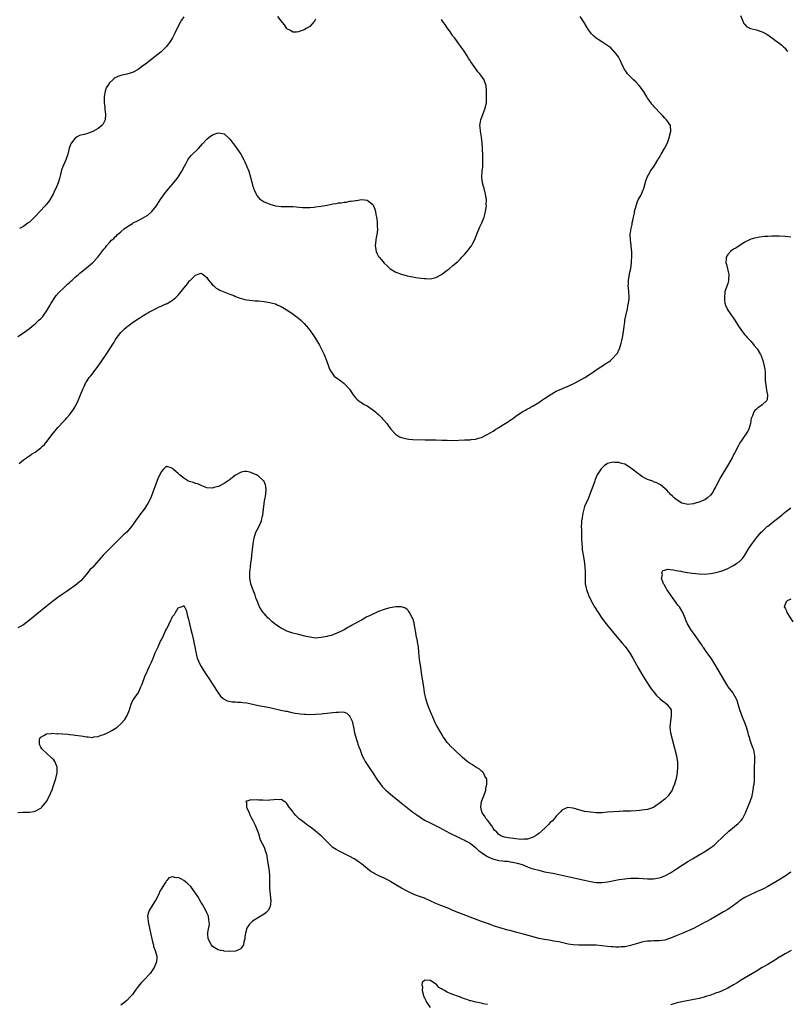
# Model space of a CAD drawing. Units: inches. Extents: x 2511000 to 2514000, y 1548000 to 1551000.
# Drawn here: x 2513464 to 2513732, y 1549290 to 1549634 of the extents above; entities that cross this region are included whole.
import ezdxf

# ---------------------------------------------------------------- set-up
doc = ezdxf.new("R2010")
doc.units = ezdxf.units.IN
doc.header["$MEASUREMENT"] = 0
doc.layers.add('LD25111548_10ft', color=62, linetype='Continuous')

msp = doc.modelspace()

# ---------------------------------------------------------------- linework, layer by layer
at = {"layer": 'LD25111548_10ft'}
for points, elevation in [([(2513463.39, 1549479), (2513465, 1549480.23), (2513465.95, 1549481), (2513466.57, 1549481.43), (2513467, 1549481.66), (2513467.77, 1549482.23), (2513469, 1549483), (2513471, 1549484.46), (2513471.61, 1549485), (2513472.31, 1549485.69), (2513473.21, 1549486.79), (2513474.88, 1549489), (2513476.5, 1549491), (2513477, 1549491.59), (2513479, 1549493.81), (2513479.59, 1549494.41), (2513480.13, 1549495), (2513481, 1549496.02), (2513482.32, 1549497.68), (2513483.09, 1549499), (2513484.06, 1549501), (2513485.65, 1549505), (2513486.11, 1549505.89), (2513486.63, 1549507), (2513487, 1549507.55), (2513487.94, 1549509), (2513488.42, 1549509.58), (2513490.99, 1549513.01), (2513493.83, 1549517), (2513495.15, 1549519), (2513496.35, 1549521), (2513496.59, 1549521.41), (2513497, 1549522.09), (2513497.36, 1549522.64), (2513499, 1549524.77), (2513500.15, 1549525.85), (2513501, 1549526.68), (2513501.45, 1549527), (2513503, 1549528.2), (2513504.7, 1549529.3), (2513505, 1549529.53), (2513505.92, 1549530.08), (2513507, 1549530.76), (2513509, 1549531.93), (2513511.02, 1549533), (2513512.33, 1549533.67), (2513513, 1549533.9), (2513513.69, 1549534.31), (2513515, 1549534.82), (2513515.1, 1549534.9), (2513517, 1549535.99), (2513518.21, 1549537), (2513518.61, 1549537.39), (2513519, 1549537.74), (2513520.08, 1549539), (2513521, 1549540.18), (2513521.66, 1549541), (2513522.23, 1549541.77), (2513523, 1549542.74), (2513523.15, 1549542.85), (2513525, 1549544.76), (2513526.66, 1549545.34), (2513527, 1549545.5), (2513527.72, 1549545), (2513528.44, 1549544.44), (2513529, 1549543.88), (2513529.32, 1549543.32), (2513529.59, 1549543), (2513531, 1549541.39), (2513531.41, 1549541), (2513532.26, 1549540.26), (2513533, 1549539.92), (2513533.53, 1549539.53), (2513537, 1549538.12), (2513538.39, 1549537.61), (2513539, 1549537.35), (2513539.93, 1549537), (2513540.69, 1549536.69), (2513542.24, 1549536.24), (2513543, 1549536.09), (2513543.97, 1549535.97), (2513545.84, 1549535.84), (2513547, 1549535.81), (2513549, 1549535.61), (2513551, 1549535.25), (2513551.93, 1549535), (2513553, 1549534.69), (2513553.59, 1549534.41), (2513555, 1549533.82), (2513556.77, 1549532.77), (2513557.96, 1549531.96), (2513559.14, 1549531.13), (2513561, 1549529.74), (2513561.86, 1549529), (2513562.45, 1549528.45), (2513563, 1549527.9), (2513563.8, 1549527), (2513565, 1549525.5), (2513565.21, 1549525.21), (2513566.04, 1549524.04), (2513567, 1549522.63), (2513568.33, 1549520.33), (2513569, 1549519.1), (2513570.02, 1549517), (2513570.85, 1549515), (2513571.55, 1549513), (2513571.91, 1549511.91), (2513572.41, 1549511), (2513573, 1549510.15), (2513573.51, 1549509.51), (2513574.62, 1549508.62), (2513575.81, 1549507.81), (2513577, 1549506.98), (2513578.81, 1549505), (2513580.08, 1549503), (2513581, 1549501.84), (2513581.41, 1549501.41), (2513582.52, 1549500.52), (2513583, 1549500.24), (2513583.76, 1549499.76), (2513585, 1549499.09), (2513587, 1549497.75), (2513587.96, 1549497), (2513588.48, 1549496.48), (2513589, 1549496.05), (2513589.52, 1549495.52), (2513590.11, 1549495), (2513590.49, 1549494.49), (2513591, 1549493.97), (2513591.84, 1549493), (2513592.31, 1549492.31), (2513593.34, 1549491), (2513595, 1549489.17), (2513595.22, 1549489), (2513596.3, 1549488.3), (2513597, 1549488.06), (2513597.8, 1549487.8), (2513599, 1549487.59), (2513599.53, 1549487.53), (2513601, 1549487.41), (2513605.26, 1549487.26), (2513609, 1549487.21), (2513611.16, 1549487.16), (2513613, 1549487.09), (2513615, 1549487.08), (2513619, 1549487.23), (2513619.25, 1549487.25), (2513621, 1549487.3), (2513621.36, 1549487.36), (2513623, 1549487.52), (2513623.79, 1549487.79), (2513625, 1549488.12), (2513626.68, 1549489), (2513626.91, 1549489.09), (2513628.22, 1549489.78), (2513629, 1549490.33), (2513630.01, 1549491), (2513631, 1549491.57), (2513632.66, 1549492.66), (2513633.2, 1549493), (2513634.37, 1549493.63), (2513635, 1549494.15), (2513635.54, 1549494.46), (2513636.2, 1549495), (2513637, 1549495.53), (2513639.13, 1549497), (2513640.37, 1549497.63), (2513641, 1549498.03), (2513641.63, 1549498.37), (2513642.64, 1549499), (2513643, 1549499.18), (2513645, 1549500.35), (2513645.97, 1549501), (2513647, 1549501.66), (2513649, 1549503.03), (2513651, 1549504.21), (2513653, 1549505.1), (2513654.3, 1549505.7), (2513655, 1549505.94), (2513655.72, 1549506.28), (2513657, 1549506.79), (2513657.46, 1549507), (2513659, 1549507.83), (2513661.09, 1549509), (2513663, 1549510.31), (2513664.08, 1549511), (2513665, 1549511.69), (2513668.25, 1549513.75), (2513669, 1549514.27), (2513669.45, 1549514.55), (2513670.06, 1549515), (2513671, 1549515.87), (2513672.04, 1549517), (2513672.43, 1549517.57), (2513673.11, 1549518.89), (2513673.15, 1549519), (2513673.79, 1549521), (2513674.02, 1549521.98), (2513674.24, 1549523), (2513674.55, 1549525), (2513674.77, 1549527), (2513675, 1549528.38), (2513675.08, 1549529), (2513675.39, 1549530.61), (2513675.94, 1549533), (2513676.09, 1549533.91), (2513676.35, 1549535), (2513676.54, 1549536.54), (2513676.57, 1549537), (2513676.44, 1549539), (2513676.26, 1549540.26), (2513676.25, 1549541), (2513676.35, 1549541.65), (2513676.36, 1549543), (2513676.69, 1549545), (2513676.72, 1549545.28), (2513677.1, 1549547.1), (2513677.37, 1549549), (2513677.41, 1549549.41), (2513677.51, 1549551.51), (2513677.47, 1549553), (2513677.3, 1549554.7), (2513677.27, 1549555.27), (2513676.99, 1549557), (2513676.94, 1549559), (2513677.22, 1549561), (2513677.55, 1549562.45), (2513677.65, 1549563), (2513677.83, 1549563.83), (2513678.06, 1549565), (2513678.36, 1549566.36), (2513678.46, 1549567), (2513678.96, 1549569), (2513679.51, 1549570.49), (2513679.73, 1549571), (2513680.61, 1549572.61), (2513681, 1549573.39), (2513681.44, 1549574.56), (2513681.62, 1549575), (2513682.34, 1549577.66), (2513682.83, 1549579), (2513683.98, 1549581), (2513684.37, 1549581.63), (2513685, 1549582.45), (2513685.4, 1549583), (2513686.58, 1549585), (2513686.71, 1549585.29), (2513687, 1549585.77), (2513687.44, 1549586.56), (2513687.73, 1549587), (2513688.94, 1549588.94), (2513689.97, 1549591), (2513690.63, 1549593), (2513690.7, 1549593.3), (2513691.16, 1549595), (2513690.96, 1549597), (2513689.58, 1549599), (2513689.28, 1549599.28), (2513689, 1549599.61), (2513688.32, 1549600.32), (2513687.74, 1549601), (2513685.39, 1549603.39), (2513685, 1549603.88), (2513684.47, 1549604.47), (2513684.09, 1549605), (2513683, 1549606.6), (2513682.74, 1549607), (2513681.51, 1549609), (2513680.06, 1549611), (2513679, 1549612.11), (2513678.07, 1549613), (2513677.51, 1549613.51), (2513677, 1549614.03), (2513676, 1549615), (2513675.57, 1549615.57), (2513674.77, 1549616.77), (2513674.63, 1549617), (2513673.8, 1549619), (2513673.54, 1549619.54), (2513673, 1549620.54), (2513672.77, 1549621), (2513671.91, 1549622.09), (2513671.21, 1549623), (2513671.11, 1549623.11), (2513671, 1549623.19), (2513670.1, 1549624.1), (2513667, 1549626.16), (2513665.68, 1549627), (2513665, 1549627.54), (2513664.17, 1549628.17), (2513663.39, 1549629), (2513662.36, 1549630.36), (2513662, 1549631), (2513661.61, 1549631.61), (2513660.79, 1549633), (2513659.48, 1549635)], 6680), ([(2513521, 1549634.95), (2513520.2, 1549633.8), (2513519.73, 1549633), (2513519, 1549631.66), (2513517.71, 1549629), (2513517, 1549627.62), (2513516.63, 1549627), (2513516, 1549626), (2513515.25, 1549625), (2513515, 1549624.7), (2513513.31, 1549623), (2513513, 1549622.71), (2513511, 1549621.08), (2513507.54, 1549618.46), (2513507, 1549618.02), (2513505.61, 1549617), (2513505, 1549616.57), (2513503, 1549615.54), (2513501, 1549614.96), (2513499.4, 1549614.6), (2513499, 1549614.48), (2513497.92, 1549614.08), (2513497, 1549613.61), (2513496.62, 1549613.38), (2513496.15, 1549613), (2513495, 1549611.89), (2513494.36, 1549611), (2513493.87, 1549610.13), (2513493.46, 1549609), (2513493.11, 1549607.11), (2513493.08, 1549607), (2513493.12, 1549605.12), (2513493.11, 1549605), (2513493.33, 1549603.33), (2513493.37, 1549602.63), (2513493.55, 1549601), (2513493.43, 1549599), (2513493, 1549598.01), (2513492.64, 1549597.36), (2513492.35, 1549597), (2513491, 1549595.96), (2513489.15, 1549594.85), (2513487.69, 1549594.31), (2513487, 1549594.09), (2513486.1, 1549593.9), (2513485, 1549593.57), (2513484.54, 1549593.46), (2513483.64, 1549593), (2513483, 1549592.58), (2513481.71, 1549591), (2513481.45, 1549590.55), (2513480.91, 1549589.09), (2513480.38, 1549587), (2513479.71, 1549585), (2513479, 1549583.36), (2513478.83, 1549583), (2513478.13, 1549581), (2513477.88, 1549579.88), (2513477.65, 1549579), (2513477.48, 1549578.52), (2513477.04, 1549577), (2513476.21, 1549575), (2513475.78, 1549574.22), (2513475.34, 1549573), (2513475, 1549572.39), (2513474.17, 1549571), (2513473.63, 1549570.37), (2513473, 1549569.53), (2513472.74, 1549569.26), (2513472.56, 1549569), (2513470.71, 1549567), (2513469, 1549565.21), (2513467, 1549563.31), (2513466.6, 1549563), (2513465.65, 1549562.35), (2513465, 1549561.77), (2513464.46, 1549561.54), (2513463.58, 1549561)], 6700), ([(2513567, 1549634.14), (2513566.63, 1549633.37), (2513565, 1549631.51), (2513563.91, 1549631), (2513563, 1549630.35), (2513561.96, 1549630.04), (2513561, 1549629.65), (2513560.38, 1549629.62), (2513559, 1549629.62), (2513558.18, 1549630.18), (2513557, 1549630.76), (2513556.8, 1549631), (2513556.14, 1549632.14), (2513555.47, 1549633), (2513555, 1549633.52), (2513553.76, 1549635)], 6700), ([(2513715.42, 1549635.42), (2513716.65, 1549632.65), (2513717, 1549632.22), (2513717.6, 1549631.6), (2513718.89, 1549630.89), (2513721, 1549630.38), (2513721.97, 1549630.03), (2513723, 1549629.74), (2513724.45, 1549629), (2513724.79, 1549628.79), (2513725, 1549628.6), (2513725.94, 1549627.94), (2513727.1, 1549627.1), (2513727.26, 1549627), (2513729, 1549625.75), (2513729.9, 1549625), (2513730.43, 1549624.43), (2513731, 1549624), (2513731.46, 1549623.46), (2513732, 1549623)], 6670), ([(2513463, 1549523.37), (2513465, 1549524.64), (2513467, 1549526.14), (2513468, 1549527), (2513469, 1549527.8), (2513470.33, 1549529), (2513471, 1549529.65), (2513471.67, 1549530.33), (2513472.18, 1549531), (2513473, 1549532.19), (2513474.02, 1549533.98), (2513474.57, 1549535), (2513475.93, 1549537), (2513476.4, 1549537.6), (2513477.34, 1549538.66), (2513479, 1549540.37), (2513479.69, 1549541), (2513480.34, 1549541.66), (2513481, 1549542.21), (2513481.41, 1549542.59), (2513481.9, 1549543), (2513483, 1549544.01), (2513484.14, 1549545), (2513484.59, 1549545.41), (2513485.7, 1549546.3), (2513487, 1549547.29), (2513489.06, 1549549), (2513490.88, 1549551), (2513492.68, 1549553.32), (2513493, 1549553.83), (2513493.58, 1549554.42), (2513494, 1549555), (2513495, 1549556.18), (2513495.74, 1549557), (2513496.46, 1549557.54), (2513497, 1549558.14), (2513497.46, 1549558.54), (2513497.82, 1549559), (2513499, 1549559.89), (2513500.29, 1549561), (2513501.92, 1549562.08), (2513503, 1549562.84), (2513503.24, 1549563), (2513505, 1549563.82), (2513507, 1549564.9), (2513507.15, 1549565), (2513508.33, 1549565.67), (2513509.82, 1549567), (2513511.43, 1549569), (2513512.71, 1549571), (2513513, 1549571.5), (2513514.5, 1549573.5), (2513515, 1549574.14), (2513518.12, 1549577.88), (2513518.93, 1549579), (2513520.22, 1549581), (2513521.17, 1549582.83), (2513521.63, 1549583.63), (2513522.38, 1549585), (2513522.62, 1549585.38), (2513523, 1549585.84), (2513523.51, 1549586.49), (2513526.04, 1549589), (2513527.45, 1549590.55), (2513529, 1549592.2), (2513529.98, 1549593), (2513530.56, 1549593.44), (2513531, 1549593.74), (2513531.94, 1549594.06), (2513533, 1549594.47), (2513533.72, 1549594.28), (2513535, 1549594.05), (2513536.63, 1549592.63), (2513537, 1549592.27), (2513539, 1549589.69), (2513539.5, 1549589), (2513540.84, 1549587), (2513541.96, 1549585), (2513542.32, 1549584.32), (2513542.91, 1549582.91), (2513543.63, 1549581), (2513544.28, 1549579), (2513544.74, 1549577.26), (2513545, 1549576.17), (2513545.25, 1549575.25), (2513545.35, 1549575), (2513545.66, 1549574.34), (2513546.22, 1549573), (2513546.52, 1549572.52), (2513547, 1549571.85), (2513547.45, 1549571.45), (2513548.02, 1549571), (2513549, 1549570.35), (2513549.96, 1549569.96), (2513551, 1549569.49), (2513553, 1549568.94), (2513555, 1549568.74), (2513557, 1549568.73), (2513559, 1549568.68), (2513562.41, 1549568.41), (2513563, 1549568.39), (2513564.38, 1549568.38), (2513565, 1549568.4), (2513566.52, 1549568.52), (2513567, 1549568.58), (2513569, 1549568.87), (2513571, 1549569.23), (2513572.52, 1549569.48), (2513573, 1549569.6), (2513574.24, 1549569.76), (2513575, 1549569.96), (2513575.97, 1549570.03), (2513577, 1549570.26), (2513577.71, 1549570.29), (2513579, 1549570.54), (2513579.44, 1549570.56), (2513581, 1549570.84), (2513581.16, 1549570.84), (2513583.13, 1549571.13), (2513585, 1549570.99), (2513587, 1549569.41), (2513587.22, 1549569), (2513587.74, 1549567.74), (2513587.9, 1549567), (2513588.06, 1549565.94), (2513588.26, 1549565), (2513588.36, 1549564.36), (2513588.48, 1549563), (2513588.55, 1549561.45), (2513588.59, 1549561), (2513588.58, 1549560.58), (2513588.42, 1549559), (2513588.14, 1549557.86), (2513588.03, 1549557), (2513587.93, 1549555.93), (2513587.81, 1549555), (2513588.14, 1549553), (2513588.4, 1549552.4), (2513589, 1549551.3), (2513589.21, 1549551), (2513590.06, 1549550.06), (2513591, 1549548.96), (2513592.01, 1549548.01), (2513593, 1549546.99), (2513595, 1549545.78), (2513597, 1549545.07), (2513599, 1549544.56), (2513600.29, 1549544.29), (2513601, 1549544.13), (2513601.98, 1549543.98), (2513603, 1549543.79), (2513603.72, 1549543.72), (2513605, 1549543.53), (2513605.55, 1549543.55), (2513607, 1549543.48), (2513607.64, 1549543.64), (2513609, 1549543.91), (2513611, 1549545.01), (2513613, 1549546.48), (2513613.29, 1549546.71), (2513613.61, 1549547), (2513615, 1549548.11), (2513616.54, 1549549.46), (2513617.58, 1549550.42), (2513618.11, 1549551), (2513619, 1549551.93), (2513620.41, 1549553.59), (2513621.26, 1549554.74), (2513621.42, 1549555), (2513621.92, 1549555.92), (2513622.53, 1549557), (2513623, 1549558.18), (2513623.61, 1549559.61), (2513624.15, 1549561), (2513624.38, 1549561.62), (2513625.04, 1549563), (2513625.86, 1549565), (2513626.12, 1549565.88), (2513626.39, 1549567), (2513626.65, 1549569), (2513626.63, 1549569.37), (2513626.67, 1549571), (2513626.41, 1549573), (2513625.89, 1549575), (2513625.69, 1549575.69), (2513625.35, 1549577), (2513625.11, 1549579), (2513625.23, 1549581), (2513625.4, 1549582.6), (2513625.41, 1549583), (2513625.4, 1549583.4), (2513625.45, 1549585), (2513625.42, 1549586.58), (2513625.33, 1549589), (2513625.19, 1549591), (2513624.93, 1549592.93), (2513624.56, 1549595), (2513624.46, 1549596.46), (2513624.39, 1549597), (2513624.47, 1549597.53), (2513624.75, 1549599), (2513626.29, 1549603), (2513626.69, 1549605), (2513626.75, 1549607), (2513626.73, 1549609), (2513626.56, 1549611), (2513626.12, 1549612.12), (2513625.84, 1549613), (2513625, 1549614.25), (2513624.42, 1549615), (2513623.68, 1549615.68), (2513623, 1549616.75), (2513622.87, 1549616.87), (2513622.44, 1549617.56), (2513621.23, 1549619.23), (2513621, 1549619.66), (2513620.42, 1549620.42), (2513620.13, 1549621), (2513618.85, 1549623), (2513617.42, 1549625), (2513617, 1549625.54), (2513615.95, 1549627), (2513615.58, 1549627.58), (2513615, 1549628.24), (2513614.47, 1549629), (2513613.92, 1549629.92), (2513613, 1549631.1), (2513612.27, 1549632.27), (2513611.67, 1549633), (2513611, 1549633.98)], 6690), ([(2513733, 1549558.07), (2513731, 1549558.29), (2513729, 1549558.42), (2513727, 1549558.42), (2513726.37, 1549558.37), (2513725, 1549558.3), (2513723.8, 1549558.2), (2513722.03, 1549557.97), (2513721, 1549557.81), (2513720.35, 1549557.65), (2513719, 1549557.27), (2513717, 1549556.28), (2513715.04, 1549555), (2513713.79, 1549554.21), (2513713, 1549553.79), (2513712.54, 1549553.46), (2513711.93, 1549553), (2513711, 1549552.01), (2513710.42, 1549551), (2513710.48, 1549550.48), (2513710.36, 1549549), (2513710.5, 1549548.5), (2513711.36, 1549545), (2513711.29, 1549543.29), (2513711.3, 1549543), (2513711.26, 1549542.74), (2513711, 1549541.86), (2513710.52, 1549540.52), (2513710.03, 1549539), (2513709.81, 1549537), (2513709.91, 1549535.91), (2513710.03, 1549535), (2513710.25, 1549534.25), (2513710.75, 1549533), (2513710.84, 1549532.84), (2513712.07, 1549531), (2513713, 1549529.74), (2513714.1, 1549528.1), (2513714.79, 1549527), (2513716.13, 1549525), (2513716.5, 1549524.5), (2513717, 1549523.92), (2513717.42, 1549523.42), (2513717.79, 1549523), (2513719, 1549521.74), (2513719.64, 1549521), (2513720.25, 1549520.25), (2513721.22, 1549519), (2513722.47, 1549517), (2513722.63, 1549516.63), (2513723.29, 1549515), (2513723.75, 1549513), (2513723.91, 1549511.91), (2513724.01, 1549511), (2513724.07, 1549509.93), (2513724.08, 1549509), (2513724.05, 1549508.05), (2513724.14, 1549507), (2513724.44, 1549505.56), (2513724.48, 1549504.48), (2513724.9, 1549503), (2513724.72, 1549501.28), (2513724.61, 1549501), (2513723, 1549499.44), (2513722.48, 1549499), (2513721.56, 1549498.44), (2513721, 1549497.93), (2513720.49, 1549497.51), (2513720.15, 1549497), (2513719.6, 1549495.6), (2513719.28, 1549495), (2513719.21, 1549494.79), (2513718.96, 1549493), (2513718.38, 1549491), (2513717.87, 1549490.13), (2513717.19, 1549489), (2513717, 1549488.75), (2513715.78, 1549487), (2513715.47, 1549486.53), (2513715, 1549485.72), (2513714.74, 1549485.26), (2513713.37, 1549482.63), (2513713, 1549481.99), (2513712.48, 1549481), (2513711.26, 1549478.74), (2513708.24, 1549473.76), (2513707.86, 1549473), (2513707, 1549471.24), (2513706.88, 1549471), (2513706.16, 1549469.84), (2513705.77, 1549469), (2513705, 1549468), (2513703.93, 1549467), (2513703, 1549466.36), (2513702.01, 1549465.99), (2513701, 1549465.5), (2513700.57, 1549465.43), (2513699.31, 1549465), (2513699, 1549464.91), (2513697, 1549464.71), (2513695.52, 1549465), (2513695, 1549465.14), (2513693, 1549466.38), (2513692.23, 1549467), (2513691.64, 1549467.64), (2513691, 1549468.17), (2513690.64, 1549468.64), (2513690.24, 1549469), (2513689.7, 1549469.7), (2513689, 1549470.25), (2513687.54, 1549471.54), (2513687, 1549471.75), (2513686.26, 1549472.26), (2513685, 1549472.65), (2513684.78, 1549472.78), (2513683, 1549473.44), (2513681, 1549474.49), (2513680.26, 1549475), (2513679.53, 1549475.53), (2513678.4, 1549476.4), (2513677.65, 1549477), (2513677, 1549477.54), (2513675, 1549478.71), (2513673.99, 1549479), (2513673.23, 1549479.23), (2513673, 1549479.32), (2513671.4, 1549479.4), (2513671, 1549479.5), (2513669, 1549479.04), (2513667.77, 1549478.23), (2513667, 1549477.42), (2513666.81, 1549477.19), (2513665.39, 1549475), (2513665, 1549474.21), (2513664.64, 1549473.36), (2513664.52, 1549473), (2513663.83, 1549471), (2513663.64, 1549470.36), (2513662.35, 1549467), (2513661.96, 1549466.04), (2513661.43, 1549465), (2513661, 1549463.95), (2513660.67, 1549463), (2513660.35, 1549461.65), (2513660.22, 1549461), (2513660.09, 1549460.09), (2513659.92, 1549459), (2513659.84, 1549458.16), (2513659.79, 1549457), (2513659.84, 1549455.84), (2513659.84, 1549455), (2513659.87, 1549454.13), (2513659.94, 1549453), (2513660.01, 1549451), (2513660.09, 1549449.91), (2513660.14, 1549449), (2513660.24, 1549448.24), (2513660.44, 1549447), (2513660.82, 1549445), (2513661.11, 1549443), (2513661.2, 1549441), (2513661.16, 1549439.16), (2513661.21, 1549437.21), (2513661.23, 1549437), (2513661.5, 1549435.5), (2513661.62, 1549435), (2513662.36, 1549433), (2513663.31, 1549431), (2513664.44, 1549429), (2513665.68, 1549427), (2513667.05, 1549425), (2513668.55, 1549423), (2513670.54, 1549420.54), (2513674.18, 1549416.18), (2513675.11, 1549415.11), (2513676.61, 1549413), (2513677.81, 1549411), (2513679.67, 1549407.67), (2513681, 1549405.51), (2513681.94, 1549403.94), (2513683, 1549402.34), (2513683.82, 1549401), (2513684.29, 1549400.29), (2513685, 1549399.35), (2513685.25, 1549399), (2513686.05, 1549398.05), (2513687.26, 1549397), (2513688.14, 1549396.14), (2513689, 1549395.56), (2513689.3, 1549395.3), (2513689.74, 1549395), (2513691, 1549393.37), (2513691.21, 1549393), (2513691.27, 1549391.27), (2513691.26, 1549391), (2513690.94, 1549389), (2513690.79, 1549387), (2513691.03, 1549385), (2513691.68, 1549382.32), (2513693.03, 1549377), (2513693.32, 1549375.32), (2513693.4, 1549375), (2513693.49, 1549373), (2513693.32, 1549371), (2513692.94, 1549369), (2513692.35, 1549367), (2513691.94, 1549366.06), (2513691.54, 1549365), (2513691, 1549364.09), (2513690.22, 1549363), (2513689.62, 1549362.38), (2513689, 1549361.82), (2513688.54, 1549361.46), (2513688, 1549361), (2513687, 1549360.26), (2513685.14, 1549359), (2513685, 1549358.92), (2513683.6, 1549358.4), (2513683, 1549358.2), (2513681.93, 1549358.07), (2513681, 1549357.92), (2513680.12, 1549357.88), (2513679, 1549357.78), (2513677, 1549357.66), (2513674.43, 1549357.57), (2513673, 1549357.56), (2513671, 1549357.45), (2513669, 1549357.24), (2513667, 1549357.06), (2513665, 1549357.06), (2513663, 1549357.23), (2513661, 1549357.56), (2513659, 1549358.07), (2513657, 1549358.69), (2513655, 1549358.93), (2513653, 1549358.03), (2513652.55, 1549357.45), (2513652.19, 1549357), (2513651, 1549355.89), (2513650.35, 1549355), (2513649.73, 1549354.27), (2513649, 1549353.65), (2513648.4, 1549353), (2513647, 1549351.6), (2513645, 1549349.82), (2513644.5, 1549349.5), (2513643.8, 1549349), (2513643, 1549348.52), (2513642.31, 1549348.31), (2513641, 1549347.85), (2513639.8, 1549347.8), (2513639, 1549347.72), (2513637.87, 1549347.87), (2513637, 1549347.94), (2513636.09, 1549348.09), (2513634.33, 1549348.33), (2513633, 1549348.57), (2513632.66, 1549348.66), (2513631.77, 1549349), (2513631, 1549349.45), (2513630.27, 1549350.27), (2513629.54, 1549351), (2513629.32, 1549351.32), (2513629, 1549351.67), (2513628.53, 1549352.53), (2513627, 1549354.43), (2513626.58, 1549355), (2513626.04, 1549356.04), (2513625.25, 1549357), (2513625, 1549357.83), (2513624.69, 1549359), (2513625, 1549361), (2513625.56, 1549362.44), (2513625.81, 1549363), (2513626.27, 1549364.27), (2513626.48, 1549365), (2513626.49, 1549365.51), (2513626.84, 1549367), (2513626.78, 1549368.78), (2513626.69, 1549369), (2513626.17, 1549369.83), (2513625.62, 1549371), (2513625.35, 1549371.35), (2513625, 1549371.62), (2513624.26, 1549372.26), (2513623.03, 1549373), (2513621.79, 1549373.79), (2513621, 1549374.27), (2513619.94, 1549375), (2513619, 1549375.77), (2513618.37, 1549376.37), (2513615.25, 1549379.25), (2513614.24, 1549380.24), (2513613.29, 1549381.29), (2513613, 1549381.64), (2513611.99, 1549383), (2513611.58, 1549383.58), (2513610.82, 1549384.82), (2513609.37, 1549387.37), (2513608.66, 1549388.66), (2513608.51, 1549389), (2513607.67, 1549391), (2513607.49, 1549391.49), (2513606.92, 1549392.92), (2513606.11, 1549395), (2513605.47, 1549397), (2513605.41, 1549397.41), (2513605.09, 1549399), (2513604.87, 1549400.87), (2513604.03, 1549405.97), (2513603.9, 1549407), (2513603.82, 1549407.82), (2513603.33, 1549410.67), (2513603.09, 1549413), (2513602.9, 1549415), (2513602.6, 1549416.6), (2513602.56, 1549417), (2513602.16, 1549419), (2513602.02, 1549420.02), (2513601.54, 1549422.46), (2513601.48, 1549423), (2513601.41, 1549423.41), (2513600.94, 1549424.94), (2513600.76, 1549425.24), (2513599.83, 1549427), (2513599.51, 1549427.51), (2513599, 1549428), (2513598.45, 1549428.45), (2513596.98, 1549428.98), (2513594.99, 1549428.99), (2513593, 1549428.62), (2513592.49, 1549428.49), (2513591, 1549428.04), (2513589, 1549427.3), (2513588.33, 1549427), (2513587, 1549426.44), (2513586.03, 1549425.97), (2513584.7, 1549425.3), (2513584.18, 1549425), (2513583, 1549424.36), (2513580.63, 1549423), (2513579.57, 1549422.43), (2513579, 1549422.07), (2513578.29, 1549421.71), (2513577, 1549420.95), (2513575, 1549419.98), (2513573, 1549419.18), (2513572.39, 1549419), (2513571.3, 1549418.7), (2513571, 1549418.6), (2513569.63, 1549418.37), (2513569, 1549418.2), (2513567.84, 1549418.16), (2513567, 1549418.06), (2513565, 1549418.32), (2513563.28, 1549418.72), (2513561, 1549419.28), (2513559, 1549419.82), (2513557, 1549420.52), (2513555.94, 1549421), (2513555, 1549421.47), (2513553, 1549422.78), (2513552.72, 1549423), (2513551.78, 1549423.78), (2513550.73, 1549424.73), (2513550.46, 1549425), (2513549, 1549426.59), (2513548.67, 1549427), (2513547.99, 1549427.99), (2513547.4, 1549429), (2513547, 1549429.87), (2513546.55, 1549431), (2513546.14, 1549432.14), (2513545.88, 1549433), (2513545, 1549435.37), (2513544.43, 1549437), (2513544.31, 1549437.69), (2513544.03, 1549439), (2513544.01, 1549440.01), (2513544.01, 1549441), (2513544.11, 1549441.89), (2513544.2, 1549443), (2513544.38, 1549444.38), (2513544.56, 1549445.44), (2513544.77, 1549447), (2513545.01, 1549449), (2513545.22, 1549451), (2513545.52, 1549453), (2513546.17, 1549455), (2513547, 1549456.68), (2513547.8, 1549458.2), (2513548.07, 1549459), (2513548.33, 1549460.33), (2513548.51, 1549461), (2513548.74, 1549463), (2513549.02, 1549465), (2513549.29, 1549466.71), (2513549.38, 1549467), (2513549.5, 1549467.5), (2513549.7, 1549469.7), (2513549.57, 1549471), (2513549.51, 1549471.51), (2513548.91, 1549472.91), (2513548.83, 1549473), (2513547, 1549474.58), (2513546.31, 1549475), (2513545.45, 1549475.45), (2513545, 1549475.64), (2513543.97, 1549475.97), (2513543, 1549476.22), (2513542.16, 1549476.16), (2513541, 1549476.03), (2513539, 1549474.97), (2513537.94, 1549474.06), (2513536.82, 1549473.18), (2513535, 1549471.97), (2513533.02, 1549471.02), (2513531.42, 1549470.58), (2513531, 1549470.38), (2513529, 1549470.53), (2513527.24, 1549471.24), (2513527, 1549471.28), (2513525.85, 1549471.85), (2513525, 1549472), (2513524.33, 1549472.33), (2513523, 1549472.7), (2513522.38, 1549473), (2513521, 1549473.85), (2513519.49, 1549475), (2513519, 1549475.51), (2513518.15, 1549476.15), (2513517.22, 1549477), (2513517, 1549477.23), (2513516.56, 1549477.44), (2513515, 1549477.97), (2513514.41, 1549477.59), (2513513.91, 1549477), (2513513, 1549476.05), (2513512.53, 1549475), (2513512.01, 1549473.99), (2513510.81, 1549470.81), (2513510.19, 1549469), (2513509.41, 1549467), (2513508.39, 1549465), (2513507.06, 1549463), (2513505.5, 1549461), (2513505, 1549460.31), (2513504.02, 1549459), (2513503, 1549457.48), (2513502.64, 1549457), (2513501, 1549455.05), (2513499.93, 1549454.07), (2513498.8, 1549453), (2513497, 1549451.23), (2513495.9, 1549450.1), (2513495, 1549449.25), (2513493, 1549447.24), (2513492.8, 1549447), (2513491.93, 1549446.07), (2513489, 1549442.74), (2513488.16, 1549441.84), (2513487.48, 1549441), (2513487, 1549440.36), (2513485, 1549438.09), (2513484.41, 1549437.59), (2513483.74, 1549437), (2513483, 1549436.38), (2513481.03, 1549435), (2513479.8, 1549434.2), (2513478.05, 1549433), (2513477, 1549432.26), (2513475.12, 1549430.88), (2513472.74, 1549429), (2513469.59, 1549426.41), (2513467, 1549424.25), (2513465, 1549422.66), (2513463.95, 1549422.05), (2513463, 1549421.64)], 6670), ([(2513463, 1549357.13), (2513464.71, 1549357.29), (2513465, 1549357.33), (2513466.76, 1549357.24), (2513467, 1549357.24), (2513468.51, 1549357.49), (2513469, 1549357.59), (2513471, 1549358.73), (2513471.16, 1549358.84), (2513471.32, 1549359), (2513473, 1549361), (2513473.72, 1549362.28), (2513474.95, 1549365.05), (2513475.46, 1549366.54), (2513476.21, 1549369), (2513476.68, 1549371), (2513476.69, 1549373), (2513476.45, 1549373.55), (2513475.87, 1549375), (2513475.5, 1549375.5), (2513475, 1549376.03), (2513473, 1549377.92), (2513471.67, 1549379), (2513471.37, 1549379.37), (2513471, 1549380.01), (2513470.61, 1549380.61), (2513470.52, 1549381), (2513470.58, 1549382.58), (2513470.63, 1549383), (2513471, 1549383.48), (2513472, 1549384), (2513473, 1549384.65), (2513474.75, 1549384.75), (2513475, 1549384.82), (2513476.68, 1549384.68), (2513477, 1549384.7), (2513478.58, 1549384.58), (2513480.47, 1549384.47), (2513481, 1549384.41), (2513482.3, 1549384.3), (2513483, 1549384.19), (2513484.07, 1549384.07), (2513485, 1549383.9), (2513485.82, 1549383.82), (2513487, 1549383.58), (2513487.59, 1549383.59), (2513489, 1549383.4), (2513489.52, 1549383.52), (2513491, 1549383.66), (2513492.12, 1549384.12), (2513493, 1549384.42), (2513495, 1549385.34), (2513496.09, 1549385.91), (2513497, 1549386.45), (2513497.31, 1549386.69), (2513497.64, 1549387), (2513499, 1549388.14), (2513500.32, 1549389.68), (2513501.17, 1549391), (2513501.99, 1549393), (2513502.18, 1549393.82), (2513502.6, 1549395), (2513503, 1549396), (2513503.58, 1549397), (2513504.18, 1549397.82), (2513505, 1549398.85), (2513505.08, 1549399), (2513505.91, 1549401), (2513506.28, 1549401.72), (2513506.7, 1549403), (2513507, 1549403.62), (2513507.48, 1549405), (2513508, 1549406), (2513508.38, 1549407), (2513509, 1549408.19), (2513509.63, 1549409.63), (2513510.26, 1549411), (2513511, 1549412.86), (2513511.94, 1549415), (2513512.85, 1549417), (2513513, 1549417.31), (2513513.62, 1549418.38), (2513513.86, 1549419), (2513514.57, 1549420.57), (2513514.87, 1549421.13), (2513515, 1549421.45), (2513515.59, 1549422.41), (2513515.83, 1549423), (2513516.54, 1549424.54), (2513516.77, 1549425), (2513517, 1549425.53), (2513517.68, 1549426.32), (2513518.06, 1549427), (2513519, 1549428.65), (2513520.77, 1549429.23), (2513521, 1549429.39), (2513521.22, 1549429), (2513521.78, 1549427.78), (2513522.29, 1549425.71), (2513522.63, 1549424.63), (2513523, 1549423.07), (2513523.42, 1549421), (2513523.71, 1549419.71), (2513524.23, 1549417.77), (2513524.41, 1549417), (2513524.5, 1549416.5), (2513524.85, 1549415), (2513525.13, 1549413.13), (2513525.49, 1549411.49), (2513525.63, 1549411), (2513526.5, 1549409), (2513527, 1549408.13), (2513527.71, 1549407), (2513529, 1549405.01), (2513529.81, 1549403.81), (2513531, 1549401.94), (2513533, 1549398.9), (2513533.83, 1549397.83), (2513534.72, 1549397), (2513534.84, 1549396.84), (2513535, 1549396.71), (2513536.12, 1549396.12), (2513537.81, 1549395.81), (2513539, 1549395.82), (2513539.71, 1549395.71), (2513541, 1549395.69), (2513541.57, 1549395.57), (2513543, 1549395.39), (2513547, 1549394.53), (2513549, 1549394.17), (2513551, 1549393.78), (2513554.91, 1549392.91), (2513556.56, 1549392.56), (2513557, 1549392.48), (2513558.21, 1549392.21), (2513559.87, 1549391.87), (2513561, 1549391.67), (2513561.59, 1549391.59), (2513563, 1549391.46), (2513563.44, 1549391.44), (2513565, 1549391.42), (2513567, 1549391.49), (2513569, 1549391.63), (2513569.72, 1549391.72), (2513571, 1549391.83), (2513571.96, 1549391.96), (2513573, 1549392.03), (2513574.2, 1549392.2), (2513575, 1549392.21), (2513576.29, 1549392.29), (2513577, 1549392.13), (2513577.86, 1549391.86), (2513578.78, 1549391), (2513579, 1549390.73), (2513579.73, 1549389), (2513580.01, 1549388.01), (2513580.19, 1549387), (2513580.6, 1549385), (2513581.14, 1549383), (2513581.62, 1549381.62), (2513581.81, 1549381), (2513582.14, 1549380.14), (2513582.53, 1549379), (2513583.32, 1549377), (2513583.87, 1549375.87), (2513584.35, 1549375), (2513585, 1549373.95), (2513586.16, 1549372.16), (2513586.95, 1549371), (2513588.55, 1549368.55), (2513589.39, 1549367.39), (2513590.29, 1549366.29), (2513591, 1549365.54), (2513591.54, 1549365), (2513592.3, 1549364.3), (2513593.82, 1549363), (2513596.33, 1549361), (2513601, 1549357.33), (2513602.31, 1549356.31), (2513603.48, 1549355.48), (2513605, 1549354.54), (2513607, 1549353.51), (2513608.69, 1549352.69), (2513610.02, 1549352.02), (2513613.95, 1549349.95), (2513616.62, 1549348.62), (2513617.98, 1549347.98), (2513619, 1549347.55), (2513619.32, 1549347.32), (2513621, 1549346.44), (2513622.92, 1549344.92), (2513623, 1549344.88), (2513623.86, 1549343.86), (2513625, 1549343.19), (2513625.09, 1549343.09), (2513627, 1549341.76), (2513628.85, 1549341), (2513628.95, 1549340.95), (2513630.52, 1549340.52), (2513631, 1549340.42), (2513632.3, 1549340.3), (2513633, 1549340.17), (2513634.12, 1549340.12), (2513635, 1549339.97), (2513635.84, 1549339.84), (2513637, 1549339.6), (2513637.45, 1549339.45), (2513639.11, 1549339), (2513641, 1549338.19), (2513642.22, 1549337.78), (2513643, 1549337.49), (2513645, 1549336.97), (2513647, 1549336.49), (2513649.93, 1549335.93), (2513653, 1549335.31), (2513655.17, 1549334.83), (2513661, 1549333.5), (2513663, 1549333.07), (2513665, 1549332.76), (2513667, 1549332.69), (2513669, 1549332.92), (2513673, 1549333.73), (2513675, 1549334.05), (2513675.85, 1549334.15), (2513677, 1549334.23), (2513678.22, 1549334.22), (2513679, 1549334.24), (2513679.79, 1549334.21), (2513683, 1549334), (2513685, 1549334.04), (2513687, 1549334.36), (2513687.49, 1549334.51), (2513689, 1549335.02), (2513691, 1549336.06), (2513692.79, 1549337.21), (2513695.41, 1549339), (2513697, 1549340.01), (2513698.64, 1549341), (2513701, 1549342.35), (2513703, 1549343.52), (2513705, 1549344.86), (2513706.19, 1549345.81), (2513707.24, 1549346.76), (2513709, 1549348.47), (2513709.59, 1549349), (2513711, 1549350.33), (2513711.38, 1549350.62), (2513714.66, 1549353.34), (2513715, 1549353.72), (2513715.65, 1549354.35), (2513716.13, 1549355), (2513717, 1549356.56), (2513717.22, 1549357), (2513718.06, 1549359), (2513718.86, 1549361), (2513719.51, 1549363), (2513719.66, 1549363.66), (2513719.92, 1549365), (2513720.03, 1549365.97), (2513720.2, 1549367), (2513720.31, 1549368.31), (2513720.36, 1549369), (2513720.36, 1549369.64), (2513720.38, 1549373), (2513720.48, 1549375), (2513720.48, 1549376.48), (2513720.48, 1549377), (2513720.35, 1549377.65), (2513720.06, 1549379), (2513719.73, 1549379.73), (2513719.32, 1549381), (2513718.72, 1549382.72), (2513718.67, 1549383), (2513718.3, 1549384.3), (2513718.16, 1549385), (2513717.56, 1549387), (2513717, 1549388.46), (2513715.96, 1549391), (2513715.7, 1549391.7), (2513715.25, 1549393), (2513715, 1549393.83), (2513714.6, 1549395), (2513714.24, 1549396.24), (2513713.89, 1549397), (2513713, 1549398.63), (2513712.75, 1549399), (2513711.18, 1549401), (2513711, 1549401.26), (2513709.94, 1549403), (2513708.77, 1549405), (2513706.5, 1549409), (2513705.17, 1549411), (2513703.71, 1549413), (2513703, 1549414.02), (2513702.61, 1549414.61), (2513702.31, 1549415), (2513701.82, 1549415.82), (2513699.58, 1549419), (2513698.14, 1549421), (2513696.93, 1549423), (2513696.34, 1549424.34), (2513696.11, 1549425), (2513695.33, 1549427), (2513694.09, 1549429), (2513693.59, 1549429.59), (2513691.91, 1549431.91), (2513689.76, 1549435), (2513689.51, 1549435.51), (2513689, 1549436.27), (2513688.74, 1549436.74), (2513688.58, 1549437), (2513688.27, 1549437.73), (2513687.86, 1549439), (2513688.14, 1549440.14), (2513688, 1549441), (2513688.37, 1549441.63), (2513689, 1549441.78), (2513689.91, 1549442.09), (2513691, 1549441.98), (2513692.09, 1549441.91), (2513693, 1549441.69), (2513694.59, 1549441.41), (2513695, 1549441.3), (2513696.93, 1549440.93), (2513698.66, 1549440.66), (2513701, 1549440.44), (2513703, 1549440.42), (2513705, 1549440.61), (2513707, 1549440.95), (2513708.61, 1549441.39), (2513709, 1549441.5), (2513711, 1549442.34), (2513712.26, 1549443), (2513713, 1549443.39), (2513714.21, 1549444.21), (2513715, 1549444.72), (2513715.32, 1549445), (2513716.15, 1549445.85), (2513716.97, 1549447), (2513718.47, 1549449.53), (2513719, 1549450.36), (2513719.26, 1549450.74), (2513721, 1549453.03), (2513722.72, 1549455), (2513723, 1549455.29), (2513724.79, 1549457), (2513725, 1549457.18), (2513726.01, 1549457.99), (2513727, 1549458.79), (2513729.88, 1549461), (2513730.49, 1549461.51), (2513731, 1549461.96), (2513731.58, 1549462.42), (2513733, 1549463.57)], 6660), ([(2513733, 1549431.63), (2513731.71, 1549431), (2513731.35, 1549430.65), (2513730.74, 1549429), (2513730.85, 1549428.85), (2513731, 1549428.49), (2513731.52, 1549427.52), (2513731.63, 1549427), (2513733.75, 1549423.75)], 6650), ([(2513733, 1549336.28), (2513731, 1549334.91), (2513727.81, 1549333), (2513725, 1549331.36), (2513723.47, 1549330.53), (2513723, 1549330.3), (2513722.11, 1549329.89), (2513719, 1549328.55), (2513717, 1549327.48), (2513715.5, 1549326.5), (2513714.33, 1549325.67), (2513713, 1549324.69), (2513711, 1549323.35), (2513709.53, 1549322.47), (2513706.92, 1549321), (2513705, 1549319.85), (2513703.43, 1549319), (2513703.16, 1549318.84), (2513700.54, 1549317.46), (2513699, 1549316.71), (2513695.27, 1549315), (2513693, 1549314.05), (2513691, 1549313.23), (2513690.32, 1549313), (2513689, 1549312.61), (2513687, 1549312.36), (2513685, 1549312.35), (2513684.29, 1549312.29), (2513683, 1549312.27), (2513682.07, 1549312.07), (2513681, 1549311.9), (2513679.43, 1549311.43), (2513677, 1549310.73), (2513675, 1549310.32), (2513673.79, 1549310.21), (2513673, 1549310.15), (2513671.83, 1549310.17), (2513671, 1549310.21), (2513670.29, 1549310.29), (2513669, 1549310.41), (2513667, 1549310.65), (2513665, 1549310.81), (2513663, 1549310.86), (2513661, 1549310.83), (2513659.17, 1549310.83), (2513659, 1549310.82), (2513657, 1549310.97), (2513655.24, 1549311.24), (2513651.94, 1549311.95), (2513650.28, 1549312.28), (2513648.59, 1549312.59), (2513647, 1549312.85), (2513645, 1549313.22), (2513643, 1549313.72), (2513639.18, 1549314.82), (2513637.3, 1549315.3), (2513637, 1549315.39), (2513635.7, 1549315.7), (2513635, 1549315.91), (2513634.13, 1549316.13), (2513631, 1549317.07), (2513629.53, 1549317.53), (2513627, 1549318.42), (2513625, 1549319.14), (2513617, 1549322.17), (2513614.95, 1549323), (2513613.59, 1549323.59), (2513610.72, 1549324.72), (2513609, 1549325.44), (2513607, 1549326.34), (2513605, 1549327.2), (2513602.24, 1549328.24), (2513600.8, 1549328.8), (2513599, 1549329.64), (2513597, 1549330.73), (2513595.59, 1549331.59), (2513593.31, 1549333), (2513593, 1549333.18), (2513591, 1549334.18), (2513589.06, 1549335.06), (2513587.71, 1549335.71), (2513587, 1549336.16), (2513586.44, 1549336.44), (2513583, 1549339.24), (2513581.97, 1549339.97), (2513581, 1549340.68), (2513580.5, 1549341), (2513579, 1549341.83), (2513576.66, 1549343), (2513575, 1549343.8), (2513574.24, 1549344.24), (2513573, 1549344.99), (2513571, 1549346.9), (2513570.01, 1549348.01), (2513568.94, 1549349), (2513567, 1549350.65), (2513565.71, 1549351.71), (2513564.52, 1549352.52), (2513563.87, 1549353), (2513563, 1549353.64), (2513561.27, 1549355), (2513560.08, 1549356.08), (2513559.33, 1549357), (2513559, 1549357.47), (2513558.29, 1549358.29), (2513557.79, 1549359), (2513557, 1549360.3), (2513556.64, 1549360.64), (2513555, 1549361.74), (2513554.36, 1549361.64), (2513553, 1549361.72), (2513552.45, 1549361.55), (2513551, 1549361.47), (2513550.6, 1549361.4), (2513548.57, 1549361.43), (2513547, 1549361.51), (2513546.43, 1549361.57), (2513545, 1549361.52), (2513544.4, 1549361.6), (2513543, 1549361.17), (2513542.82, 1549361.18), (2513542.68, 1549361), (2513542.82, 1549360.82), (2513542.91, 1549359), (2513543, 1549358.83), (2513543.74, 1549357), (2513544.13, 1549356.13), (2513544.73, 1549355), (2513545, 1549354.57), (2513545.8, 1549353), (2513546.12, 1549352.12), (2513546.63, 1549351), (2513547, 1549349.85), (2513547.63, 1549347.63), (2513549, 1549345.01), (2513549.53, 1549343.53), (2513549.71, 1549343), (2513549.95, 1549341.95), (2513550.12, 1549341), (2513550.73, 1549336.73), (2513550.88, 1549335), (2513550.86, 1549330.86), (2513551.24, 1549327.24), (2513551.3, 1549327), (2513551.36, 1549326.64), (2513551.3, 1549325), (2513551, 1549323.94), (2513550.45, 1549323), (2513549.75, 1549322.25), (2513549, 1549321.62), (2513547, 1549320.48), (2513545.58, 1549319.58), (2513545, 1549319.23), (2513544.73, 1549319), (2513543.85, 1549318.15), (2513543.12, 1549317), (2513543, 1549316.73), (2513542.51, 1549315), (2513542.29, 1549313.71), (2513542.22, 1549313), (2513541.97, 1549311.97), (2513541.78, 1549311), (2513541, 1549309.78), (2513540.59, 1549309.41), (2513539.62, 1549309), (2513539, 1549308.78), (2513537, 1549308.69), (2513535, 1549308.8), (2513534.85, 1549308.85), (2513533.82, 1549309), (2513533, 1549309.16), (2513531, 1549310.37), (2513530.72, 1549310.72), (2513530.47, 1549311), (2513530.01, 1549312.01), (2513529.41, 1549313), (2513529.32, 1549314.68), (2513529.29, 1549315), (2513529.3, 1549315.3), (2513529.68, 1549317), (2513529.9, 1549318.1), (2513529.87, 1549319), (2513529.69, 1549319.69), (2513529.55, 1549321), (2513529, 1549322.15), (2513528.67, 1549323), (2513528.03, 1549324.03), (2513527.53, 1549325), (2513527, 1549325.78), (2513526.54, 1549326.54), (2513526.3, 1549327), (2513525.82, 1549327.82), (2513525.07, 1549329), (2513523.65, 1549331), (2513523.37, 1549331.37), (2513522.31, 1549332.31), (2513521.5, 1549333), (2513521, 1549333.4), (2513520.12, 1549333.88), (2513519, 1549334.42), (2513518.34, 1549334.34), (2513517, 1549334.68), (2513515.7, 1549334.3), (2513515, 1549333.44), (2513514.76, 1549333.24), (2513514.7, 1549333), (2513514.24, 1549332.24), (2513513.22, 1549330.78), (2513513, 1549330.35), (2513512.51, 1549329.49), (2513512.32, 1549329), (2513511.24, 1549326.76), (2513511, 1549326.33), (2513510.18, 1549325), (2513508.91, 1549323), (2513508.44, 1549321.56), (2513508.29, 1549321), (2513508.36, 1549320.36), (2513508.45, 1549319), (2513509.48, 1549314.52), (2513509.8, 1549313), (2513510, 1549312), (2513510.32, 1549311), (2513510.42, 1549310.42), (2513510.97, 1549309), (2513511.4, 1549307.4), (2513511.55, 1549307), (2513511.54, 1549306.46), (2513511.45, 1549305), (2513511, 1549303.87), (2513510.58, 1549303), (2513509.22, 1549301), (2513509, 1549300.69), (2513507.19, 1549298.81), (2513507, 1549298.6), (2513506.19, 1549297.81), (2513505.48, 1549297), (2513505, 1549296.39), (2513503.97, 1549295), (2513503, 1549293.65), (2513502.43, 1549293), (2513501, 1549291.52), (2513500.32, 1549291), (2513499, 1549289.85)], 6650), ([(2513733.1, 1549309), (2513731, 1549307.85), (2513729.26, 1549306.74), (2513729, 1549306.6), (2513728.06, 1549305.94), (2513725, 1549304.09), (2513723.05, 1549303), (2513721, 1549301.76), (2513715.5, 1549298.5), (2513715, 1549298.18), (2513714.25, 1549297.75), (2513713, 1549296.96), (2513711, 1549295.85), (2513709, 1549294.93), (2513707.63, 1549294.37), (2513707, 1549294.15), (2513706.2, 1549293.8), (2513705, 1549293.42), (2513704.71, 1549293.29), (2513703.68, 1549293), (2513703, 1549292.78), (2513702.72, 1549292.72), (2513701, 1549292.26), (2513695, 1549291.08), (2513693.32, 1549290.68), (2513691.75, 1549290.25), (2513691, 1549290.01)], 6640), ([(2513627, 1549290.08), (2513625.58, 1549290.42), (2513625, 1549290.58), (2513623.01, 1549290.99), (2513621.39, 1549291.39), (2513621, 1549291.46), (2513619.89, 1549291.89), (2513619, 1549292.12), (2513618.39, 1549292.39), (2513616.92, 1549292.92), (2513615, 1549293.65), (2513614, 1549294), (2513613, 1549294.46), (2513612.04, 1549295), (2513611.35, 1549295.35), (2513611, 1549295.64), (2513610.08, 1549296.08), (2513609.31, 1549297), (2513609, 1549297.28), (2513608.14, 1549297.86), (2513607, 1549298.52), (2513605.32, 1549298.68), (2513605, 1549298.53), (2513604.24, 1549297.76), (2513604.14, 1549297), (2513604.3, 1549296.3), (2513604.24, 1549295), (2513604.67, 1549293.33), (2513604.83, 1549292.83), (2513605, 1549292.43), (2513605.52, 1549291.52), (2513605.73, 1549291), (2513607, 1549289.07)], 6640)]:
    msp.add_lwpolyline(points, dxfattribs=dict(at, elevation=elevation))

doc.saveas('drawing.dxf')
